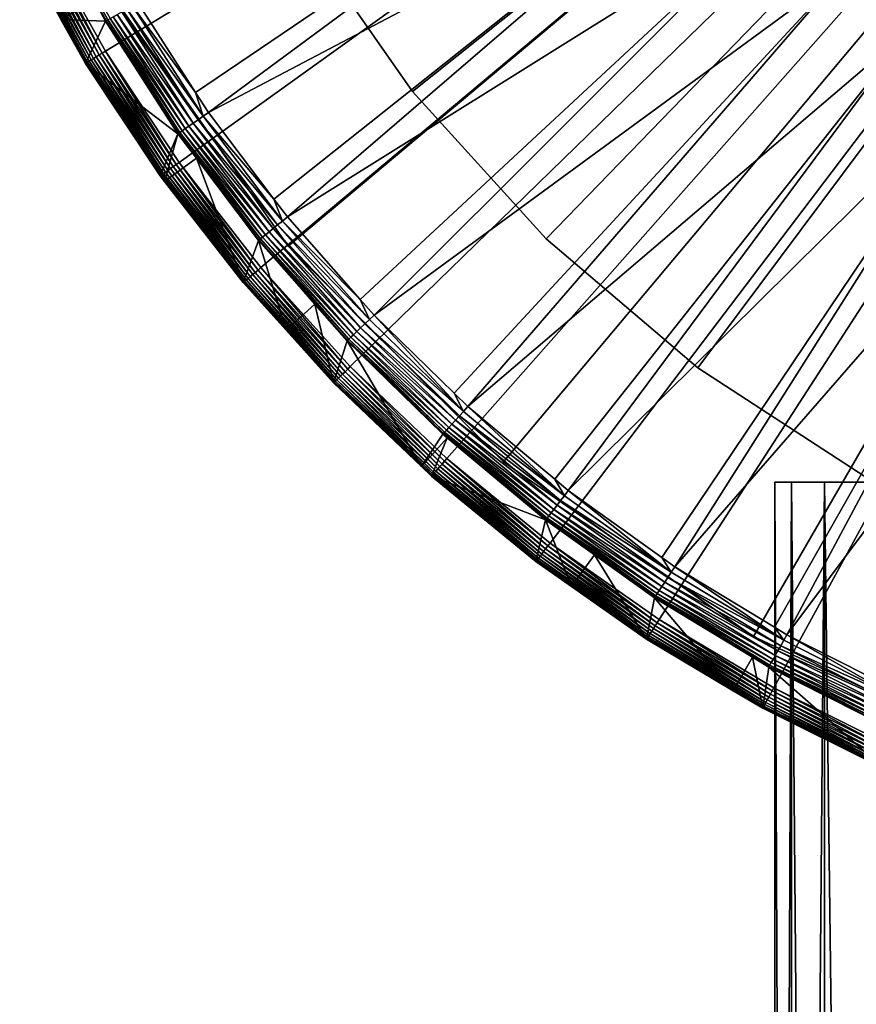
# Model space of a CAD drawing. Extents: x -23 to 80, y -68 to 88.
# Drawn here: x -21 to -10, y -24 to -12 of the extents above; entities that cross this region are included whole.
import ezdxf

# ---------------------------------------------------------------- set-up
doc = ezdxf.new("R2010")
doc.units = 0
for name, color, linetype in [('L2', 7, 'CONTINUOUS'), ('L3', 7, 'CONTINUOUS'), ('L6', 7, 'CONTINUOUS'), ('L9', 7, 'CONTINUOUS')]:
    doc.layers.add(name, color=color, linetype=linetype)

msp = doc.modelspace()

# ---------------------------------------------------------------- linework, layer by layer
at = {"layer": 'L2', "color": 7}
for points in [[(-20.42423, -10.45519, -242), (-19.5858, -11.95226, -242), (0, 0, -242)], [(0, 0, -242), (-19.5858, -11.95226, -242), (-18.63784, -13.38249, -242)], [(0, 0, -242), (-18.63784, -13.38249, -242), (-17.58565, -14.73788, -242)], [(-17.58565, -14.73788, -242), (-16.43512, -16.01084, -242), (0, 0, -242)], [(0, 0, -242), (-16.43512, -16.01084, -242), (-15.19267, -17.19427, -242)], [(0, 0, -242), (-15.19267, -17.19427, -242), (-13.86526, -18.28154, -242)], [(-13.86526, -18.28154, -242), (-12.46031, -19.26657, -242), (0, 0, -242)], [(0, 0, -242), (-12.46031, -19.26657, -242), (-10.98567, -20.14386, -242)], [(0, 0, -242), (-10.98567, -20.14386, -242), (-9.4496, -20.9085, -242)], [(-9.207261, -11.64689, -271.7795), (-10.07181, -10.9079, -271.7795), (-4.604138, -5.824085, -271.9449)], [(-18.42701, -12.48167, -271.504), (-19.17163, -11.32341, -271.504), (-12.29228, -8.326081, -271.7795)], [(-18.26035, -12.7409, -271.504), (-18.42701, -12.48167, -271.504), (-12.29228, -8.326081, -271.7795)], [(-11.61885, -9.242614, -271.7795), (-18.26035, -12.7409, -271.504), (-12.29228, -8.326081, -271.7795)], [(-17.41787, -13.85593, -271.504), (-18.26035, -12.7409, -271.504), (-11.61885, -9.242614, -271.7795)], [(-17.24447, -14.08542, -271.504), (-17.41787, -13.85593, -271.504), (-11.61885, -9.242614, -271.7795)], [(-10.87725, -10.10491, -271.7795), (-17.24447, -14.08542, -271.504), (-11.61885, -9.242614, -271.7795)], [(-19.55647, -11.5507, -271.1772), (-20.39398, -10.04842, -271.0965), (-20.37402, -10.03859, -271.1772)], [(-19.57562, -11.56202, -271.0965), (-19.72857, -11.29692, -271.0132), (-20.39398, -10.04842, -271.0965)], [(-19.57562, -11.56202, -271.0965), (-20.39398, -10.04842, -271.0965), (-19.55647, -11.5507, -271.1772)], [(-19.55647, -11.5507, -271.1772), (-20.37402, -10.03859, -271.1772), (-19.52599, -11.5327, -271.2531)], [(-16.30649, -15.14895, -271.504), (-17.24447, -14.08542, -271.504), (-10.87725, -10.10491, -271.7795)], [(-16.12982, -15.34926, -271.504), (-16.30649, -15.14895, -271.504), (-10.87725, -10.10491, -271.7795)], [(-10.07181, -10.9079, -271.7795), (-16.12982, -15.34926, -271.504), (-10.87725, -10.10491, -271.7795)], [(-19.70325, -12.02393, -242.0334), (-20.50764, -10.49789, -242.015), (-20.54671, -10.51789, -242.0334)], [(-19.66578, -12.00107, -242.015), (-20.46646, -10.47681, -242.0038), (-20.50764, -10.49789, -242.015)], [(-19.66578, -12.00107, -242.015), (-20.50764, -10.49789, -242.015), (-19.70325, -12.02393, -242.0334)], [(-19.6263, -11.97698, -242.0038), (-20.42423, -10.45519, -242), (-20.46646, -10.47681, -242.0038)], [(-19.6263, -11.97698, -242.0038), (-20.46646, -10.47681, -242.0038), (-19.66578, -12.00107, -242.015)], [(-19.5858, -11.95226, -242), (-20.42423, -10.45519, -242), (-19.6263, -11.97698, -242.0038)], [(-19.83933, -12.10698, -242.2577), (-20.67933, -10.58578, -242.2113), (-20.68861, -10.59053, -242.2577)], [(-19.83933, -12.10698, -242.2577), (-20.68861, -10.59053, -242.2577), (-20.15854, -11.54303, -242.3052)], [(-19.83043, -12.10155, -242.2113), (-20.66363, -10.57774, -242.1671), (-20.67933, -10.58578, -242.2113)], [(-19.83043, -12.10155, -242.2113), (-20.67933, -10.58578, -242.2113), (-19.83933, -12.10698, -242.2577)], [(-19.81537, -12.09236, -242.1671), (-20.6419, -10.56662, -242.1262), (-20.66363, -10.57774, -242.1671)], [(-19.81537, -12.09236, -242.1671), (-20.66363, -10.57774, -242.1671), (-19.83043, -12.10155, -242.2113)], [(-19.79454, -12.07964, -242.1262), (-20.6147, -10.55269, -242.0897), (-20.6419, -10.56662, -242.1262)], [(-19.79454, -12.07964, -242.1262), (-20.6419, -10.56662, -242.1262), (-19.81537, -12.09236, -242.1671)], [(-19.76845, -12.06372, -242.0897), (-20.5827, -10.53631, -242.0585), (-20.6147, -10.55269, -242.0897)], [(-19.76845, -12.06372, -242.0897), (-20.6147, -10.55269, -242.0897), (-19.79454, -12.07964, -242.1262)], [(-19.73776, -12.045, -242.0585), (-20.54671, -10.51789, -242.0334), (-20.5827, -10.53631, -242.0585)], [(-19.73776, -12.045, -242.0585), (-20.5827, -10.53631, -242.0585), (-19.76845, -12.06372, -242.0897)], [(-19.70325, -12.02393, -242.0334), (-20.54671, -10.51789, -242.0334), (-19.73776, -12.045, -242.0585)], [(-15.09937, -16.35314, -271.504), (-16.12982, -15.34926, -271.504), (-10.07181, -10.9079, -271.7795)], [(-14.92278, -16.52518, -271.504), (-15.09937, -16.35314, -271.504), (-10.07181, -10.9079, -271.7795)], [(-9.207261, -11.64689, -271.7795), (-14.92278, -16.52518, -271.504), (-10.07181, -10.9079, -271.7795)], [(-19.58291, -11.56632, -271.0132), (-20.15854, -11.54303, -242.3052), (-19.72857, -11.29692, -271.0132)], [(-19.58291, -11.56632, -271.0132), (-19.72857, -11.29692, -271.0132), (-19.57562, -11.56202, -271.0965)], [(-18.32845, -12.78842, -271.4933), (-19.31208, -11.40636, -271.4688), (-19.24313, -11.36563, -271.4933)], [(-18.42701, -12.48167, -271.504), (-19.24313, -11.36563, -271.4933), (-19.17163, -11.32341, -271.504)], [(-18.32845, -12.78842, -271.4933), (-19.24313, -11.36563, -271.4933), (-18.42701, -12.48167, -271.504)], [(-18.55885, -12.94918, -271.322), (-19.52599, -11.5327, -271.2531), (-19.48503, -11.50851, -271.322)], [(-18.51096, -12.91577, -271.382), (-19.48503, -11.50851, -271.322), (-19.43475, -11.47882, -271.382)], [(-18.55885, -12.94918, -271.322), (-19.48503, -11.50851, -271.322), (-18.51096, -12.91577, -271.382)], [(-18.45554, -12.87709, -271.4314), (-19.43475, -11.47882, -271.382), (-19.37656, -11.44444, -271.4314)], [(-18.51096, -12.91577, -271.382), (-19.43475, -11.47882, -271.382), (-18.45554, -12.87709, -271.4314)], [(-18.39412, -12.83424, -271.4688), (-19.37656, -11.44444, -271.4314), (-19.31208, -11.40636, -271.4688)], [(-18.45554, -12.87709, -271.4314), (-19.37656, -11.44444, -271.4314), (-18.39412, -12.83424, -271.4688)], [(-18.39412, -12.83424, -271.4688), (-19.31208, -11.40636, -271.4688), (-18.32845, -12.78842, -271.4933)], [(-19.58291, -11.56632, -271.0132), (-19.84184, -12.10851, -242.3052), (-20.15854, -11.54303, -242.3052)], [(-20.15854, -11.54303, -242.3052), (-19.84184, -12.10851, -242.3052), (-19.83933, -12.10698, -242.2577)], [(-18.65208, -13.01423, -271.0132), (-19.84184, -12.10851, -242.3052), (-19.58291, -11.56632, -271.0132)], [(-18.64514, -13.00938, -271.0965), (-19.58291, -11.56632, -271.0132), (-19.57562, -11.56202, -271.0965)], [(-18.65208, -13.01423, -271.0132), (-19.58291, -11.56632, -271.0132), (-18.64514, -13.00938, -271.0965)], [(-18.62689, -12.99665, -271.1772), (-19.57562, -11.56202, -271.0965), (-19.55647, -11.5507, -271.1772)], [(-18.64514, -13.00938, -271.0965), (-19.57562, -11.56202, -271.0965), (-18.62689, -12.99665, -271.1772)], [(-18.59786, -12.9764, -271.2531), (-19.55647, -11.5507, -271.1772), (-19.52599, -11.5327, -271.2531)], [(-18.62689, -12.99665, -271.1772), (-19.55647, -11.5507, -271.1772), (-18.59786, -12.9764, -271.2531)], [(-18.59786, -12.9764, -271.2531), (-19.52599, -11.5327, -271.2531), (-18.55885, -12.94918, -271.322)], [(-13.8036, -17.46144, -271.504), (-14.92278, -16.52518, -271.504), (-9.207261, -11.64689, -271.7795)], [(-13.63027, -17.60644, -271.504), (-13.8036, -17.46144, -271.504), (-9.207261, -11.64689, -271.7795)], [(-8.288684, -12.31752, -271.7795), (-13.63027, -17.60644, -271.504), (-9.207261, -11.64689, -271.7795)], [(-18.78245, -13.48632, -242.0585), (-19.70325, -12.02393, -242.0334), (-19.73776, -12.045, -242.0585)], [(-18.74961, -13.46274, -242.0334), (-19.66578, -12.00107, -242.015), (-19.70325, -12.02393, -242.0334)], [(-18.74961, -13.46274, -242.0334), (-19.70325, -12.02393, -242.0334), (-18.78245, -13.48632, -242.0585)], [(-18.71395, -13.43714, -242.015), (-19.6263, -11.97698, -242.0038), (-19.66578, -12.00107, -242.015)], [(-18.71395, -13.43714, -242.015), (-19.66578, -12.00107, -242.015), (-18.74961, -13.46274, -242.0334)], [(-18.67638, -13.41016, -242.0038), (-19.5858, -11.95226, -242), (-19.6263, -11.97698, -242.0038)], [(-18.67638, -13.41016, -242.0038), (-19.6263, -11.97698, -242.0038), (-18.71395, -13.43714, -242.015)], [(-18.63784, -13.38249, -242), (-19.5858, -11.95226, -242), (-18.67638, -13.41016, -242.0038)], [(-18.88149, -13.55744, -242.3052), (-19.83933, -12.10698, -242.2577), (-19.84184, -12.10851, -242.3052)], [(-18.65208, -13.01423, -271.0132), (-18.88149, -13.55744, -242.3052), (-19.84184, -12.10851, -242.3052)], [(-18.8791, -13.55572, -242.2577), (-19.83043, -12.10155, -242.2113), (-19.83933, -12.10698, -242.2577)], [(-18.8791, -13.55572, -242.2577), (-19.83933, -12.10698, -242.2577), (-18.88149, -13.55744, -242.3052)], [(-18.87063, -13.54964, -242.2113), (-19.81537, -12.09236, -242.1671), (-19.83043, -12.10155, -242.2113)], [(-18.87063, -13.54964, -242.2113), (-19.83043, -12.10155, -242.2113), (-18.8791, -13.55572, -242.2577)], [(-18.8563, -13.53935, -242.1671), (-19.79454, -12.07964, -242.1262), (-19.81537, -12.09236, -242.1671)], [(-18.8563, -13.53935, -242.1671), (-19.81537, -12.09236, -242.1671), (-18.87063, -13.54964, -242.2113)], [(-18.83648, -13.52511, -242.1262), (-19.76845, -12.06372, -242.0897), (-19.79454, -12.07964, -242.1262)], [(-18.83648, -13.52511, -242.1262), (-19.79454, -12.07964, -242.1262), (-18.8563, -13.53935, -242.1671)], [(-18.81165, -13.50729, -242.0897), (-19.73776, -12.045, -242.0585), (-19.76845, -12.06372, -242.0897)], [(-18.81165, -13.50729, -242.0897), (-19.76845, -12.06372, -242.0897), (-18.83648, -13.52511, -242.1262)], [(-18.78245, -13.48632, -242.0585), (-19.73776, -12.045, -242.0585), (-18.81165, -13.50729, -242.0897)], [(-12.42677, -18.46733, -271.504), (-13.63027, -17.60644, -271.504), (-8.288684, -12.31752, -271.7795)], [(-12.25968, -18.58686, -271.504), (-12.42677, -18.46733, -271.504), (-8.288684, -12.31752, -271.7795)], [(-7.321468, -12.91587, -271.7795), (-12.25968, -18.58686, -271.504), (-8.288684, -12.31752, -271.7795)], [(-18.42701, -12.48167, -271.504), (-18.26035, -12.7409, -271.504), (-18.32845, -12.78842, -271.4933)], [(-17.30878, -14.13795, -271.4933), (-18.39412, -12.83424, -271.4688), (-18.32845, -12.78842, -271.4933)], [(-17.41787, -13.85593, -271.504), (-18.32845, -12.78842, -271.4933), (-18.26035, -12.7409, -271.504)], [(-17.30878, -14.13795, -271.4933), (-18.32845, -12.78842, -271.4933), (-17.41787, -13.85593, -271.504)], [(-17.48115, -14.27874, -271.382), (-18.55885, -12.94918, -271.322), (-18.51096, -12.91577, -271.382)], [(-17.4288, -14.23598, -271.4314), (-18.51096, -12.91577, -271.382), (-18.45554, -12.87709, -271.4314)], [(-17.48115, -14.27874, -271.382), (-18.51096, -12.91577, -271.382), (-17.4288, -14.23598, -271.4314)], [(-17.3708, -14.18861, -271.4688), (-18.45554, -12.87709, -271.4314), (-18.39412, -12.83424, -271.4688)], [(-17.4288, -14.23598, -271.4314), (-18.45554, -12.87709, -271.4314), (-17.3708, -14.18861, -271.4688)], [(-17.3708, -14.18861, -271.4688), (-18.39412, -12.83424, -271.4688), (-17.30878, -14.13795, -271.4933)], [(-10.97695, -19.36492, -271.504), (-12.25968, -18.58686, -271.504), (-7.321468, -12.91587, -271.7795)], [(-10.81887, -19.46081, -271.504), (-10.97695, -19.36492, -271.504), (-7.321468, -12.91587, -271.7795)], [(-6.311284, -13.43843, -271.7795), (-10.81887, -19.46081, -271.504), (-7.321468, -12.91587, -271.7795)], [(-18.65208, -13.01423, -271.0132), (-18.82731, -13.62723, -242.3052), (-18.88149, -13.55744, -242.3052)], [(-18.41469, -13.32841, -271.0132), (-18.82731, -13.62723, -242.3052), (-18.65208, -13.01423, -271.0132)], [(-18.41469, -13.32841, -271.0132), (-18.65208, -13.01423, -271.0132), (-18.64514, -13.00938, -271.0965)], [(-17.59063, -14.36816, -271.1772), (-18.64514, -13.00938, -271.0965), (-18.62689, -12.99665, -271.1772)], [(-17.60785, -14.38223, -271.0965), (-18.41469, -13.32841, -271.0132), (-18.64514, -13.00938, -271.0965)], [(-17.60785, -14.38223, -271.0965), (-18.64514, -13.00938, -271.0965), (-17.59063, -14.36816, -271.1772)], [(-17.56321, -14.34577, -271.2531), (-18.62689, -12.99665, -271.1772), (-18.59786, -12.9764, -271.2531)], [(-17.59063, -14.36816, -271.1772), (-18.62689, -12.99665, -271.1772), (-17.56321, -14.34577, -271.2531)], [(-17.52637, -14.31568, -271.322), (-18.59786, -12.9764, -271.2531), (-18.55885, -12.94918, -271.322)], [(-17.56321, -14.34577, -271.2531), (-18.59786, -12.9764, -271.2531), (-17.52637, -14.31568, -271.322)], [(-17.52637, -14.31568, -271.322), (-18.55885, -12.94918, -271.322), (-17.48115, -14.27874, -271.382)], [(-18.41469, -13.32841, -271.0132), (-17.81555, -14.93054, -242.3052), (-18.82731, -13.62723, -242.3052)], [(-18.71395, -13.43714, -242.015), (-17.65747, -14.79806, -242.015), (-18.67638, -13.41016, -242.0038)], [(-18.67638, -13.41016, -242.0038), (-17.62202, -14.76835, -242.0038), (-18.63784, -13.38249, -242)], [(-18.67638, -13.41016, -242.0038), (-17.65747, -14.79806, -242.015), (-17.62202, -14.76835, -242.0038)], [(-18.63784, -13.38249, -242), (-17.62202, -14.76835, -242.0038), (-17.58565, -14.73788, -242)], [(-17.61441, -14.38759, -271.0132), (-17.81555, -14.93054, -242.3052), (-18.41469, -13.32841, -271.0132)], [(-17.61441, -14.38759, -271.0132), (-18.41469, -13.32841, -271.0132), (-17.60785, -14.38223, -271.0965)], [(-18.88149, -13.55744, -242.3052), (-18.82731, -13.62723, -242.3052), (-18.8791, -13.55572, -242.2577)], [(-18.8791, -13.55572, -242.2577), (-17.81329, -14.92865, -242.2577), (-18.87063, -13.54964, -242.2113)], [(-18.8791, -13.55572, -242.2577), (-18.82731, -13.62723, -242.3052), (-17.81329, -14.92865, -242.2577)], [(-18.87063, -13.54964, -242.2113), (-17.8053, -14.92195, -242.2113), (-18.8563, -13.53935, -242.1671)], [(-18.87063, -13.54964, -242.2113), (-17.81329, -14.92865, -242.2577), (-17.8053, -14.92195, -242.2113)], [(-18.8563, -13.53935, -242.1671), (-17.79178, -14.91062, -242.1671), (-18.83648, -13.52511, -242.1262)], [(-18.8563, -13.53935, -242.1671), (-17.8053, -14.92195, -242.2113), (-17.79178, -14.91062, -242.1671)], [(-18.83648, -13.52511, -242.1262), (-17.77307, -14.89495, -242.1262), (-18.81165, -13.50729, -242.0897)], [(-18.83648, -13.52511, -242.1262), (-17.79178, -14.91062, -242.1671), (-17.77307, -14.89495, -242.1262)], [(-18.81165, -13.50729, -242.0897), (-17.74965, -14.87532, -242.0897), (-18.78245, -13.48632, -242.0585)], [(-18.81165, -13.50729, -242.0897), (-17.77307, -14.89495, -242.1262), (-17.74965, -14.87532, -242.0897)], [(-18.78245, -13.48632, -242.0585), (-17.7221, -14.85222, -242.0585), (-18.74961, -13.46274, -242.0334)], [(-18.78245, -13.48632, -242.0585), (-17.74965, -14.87532, -242.0897), (-17.7221, -14.85222, -242.0585)], [(-18.74961, -13.46274, -242.0334), (-17.69111, -14.82625, -242.0334), (-18.71395, -13.43714, -242.015)], [(-18.74961, -13.46274, -242.0334), (-17.7221, -14.85222, -242.0585), (-17.69111, -14.82625, -242.0334)], [(-18.71395, -13.43714, -242.015), (-17.69111, -14.82625, -242.0334), (-17.65747, -14.79806, -242.015)], [(-9.462645, -20.14893, -271.504), (-10.81887, -19.46081, -271.504), (-6.311284, -13.43843, -271.7795)], [(-18.82731, -13.62723, -242.3052), (-17.81555, -14.93054, -242.3052), (-17.81329, -14.92865, -242.2577)], [(-17.41787, -13.85593, -271.504), (-17.24447, -14.08542, -271.504), (-17.30878, -14.13795, -271.4933)], [(-16.24799, -15.46171, -271.4688), (-17.4288, -14.23598, -271.4314), (-17.3708, -14.18861, -271.4688)], [(-16.18998, -15.4065, -271.4933), (-17.3708, -14.18861, -271.4688), (-17.30878, -14.13795, -271.4933)], [(-16.24799, -15.46171, -271.4688), (-17.3708, -14.18861, -271.4688), (-16.18998, -15.4065, -271.4933)], [(-16.30649, -15.14895, -271.504), (-17.30878, -14.13795, -271.4933), (-17.24447, -14.08542, -271.504)], [(-16.18998, -15.4065, -271.4933), (-17.30878, -14.13795, -271.4933), (-16.30649, -15.14895, -271.504)], [(-16.3935, -15.60018, -271.322), (-17.56321, -14.34577, -271.2531), (-17.52637, -14.31568, -271.322)], [(-16.3512, -15.55992, -271.382), (-17.52637, -14.31568, -271.322), (-17.48115, -14.27874, -271.382)], [(-16.3935, -15.60018, -271.322), (-17.52637, -14.31568, -271.322), (-16.3512, -15.55992, -271.382)], [(-16.30224, -15.51333, -271.4314), (-17.48115, -14.27874, -271.382), (-17.4288, -14.23598, -271.4314)], [(-16.3512, -15.55992, -271.382), (-17.48115, -14.27874, -271.382), (-16.30224, -15.51333, -271.4314)], [(-16.30224, -15.51333, -271.4314), (-17.4288, -14.23598, -271.4314), (-16.24799, -15.46171, -271.4688)], [(-17.61441, -14.38759, -271.0132), (-17.2624, -15.54255, -242.3052), (-17.81555, -14.93054, -242.3052)], [(-16.89071, -15.20815, -271.0132), (-17.61441, -14.38759, -271.0132), (-17.60785, -14.38223, -271.0965)], [(-16.89071, -15.20815, -271.0132), (-17.2624, -15.54255, -242.3052), (-17.61441, -14.38759, -271.0132)], [(-16.4536, -15.65737, -271.1772), (-17.60785, -14.38223, -271.0965), (-17.59063, -14.36816, -271.1772)], [(-16.46972, -15.6727, -271.0965), (-16.89071, -15.20815, -271.0132), (-17.60785, -14.38223, -271.0965)], [(-16.46972, -15.6727, -271.0965), (-17.60785, -14.38223, -271.0965), (-16.4536, -15.65737, -271.1772)], [(-16.42795, -15.63296, -271.2531), (-17.59063, -14.36816, -271.1772), (-17.56321, -14.34577, -271.2531)], [(-16.4536, -15.65737, -271.1772), (-17.59063, -14.36816, -271.1772), (-16.42795, -15.63296, -271.2531)], [(-16.42795, -15.63296, -271.2531), (-17.56321, -14.34577, -271.2531), (-16.3935, -15.60018, -271.322)], [(-17.69111, -14.82625, -242.0334), (-16.53367, -16.10686, -242.0334), (-17.65747, -14.79806, -242.015)], [(-17.65747, -14.79806, -242.015), (-16.50223, -16.07623, -242.015), (-17.62202, -14.76835, -242.0038)], [(-17.65747, -14.79806, -242.015), (-16.53367, -16.10686, -242.0334), (-16.50223, -16.07623, -242.015)], [(-17.62202, -14.76835, -242.0038), (-16.4691, -16.04395, -242.0038), (-17.58565, -14.73788, -242)], [(-17.62202, -14.76835, -242.0038), (-16.50223, -16.07623, -242.015), (-16.4691, -16.04395, -242.0038)], [(-17.58565, -14.73788, -242), (-16.4691, -16.04395, -242.0038), (-16.43512, -16.01084, -242)], [(-17.81555, -14.93054, -242.3052), (-17.2624, -15.54255, -242.3052), (-17.81329, -14.92865, -242.2577)], [(-17.81329, -14.92865, -242.2577), (-16.64786, -16.21809, -242.2577), (-17.8053, -14.92195, -242.2113)], [(-17.81329, -14.92865, -242.2577), (-17.2624, -15.54255, -242.3052), (-16.64786, -16.21809, -242.2577)], [(-17.8053, -14.92195, -242.2113), (-16.64039, -16.21082, -242.2113), (-17.79178, -14.91062, -242.1671)], [(-17.8053, -14.92195, -242.2113), (-16.64786, -16.21809, -242.2577), (-16.64039, -16.21082, -242.2113)], [(-17.79178, -14.91062, -242.1671), (-16.62776, -16.19851, -242.1671), (-17.77307, -14.89495, -242.1262)], [(-17.79178, -14.91062, -242.1671), (-16.64039, -16.21082, -242.2113), (-16.62776, -16.19851, -242.1671)], [(-17.77307, -14.89495, -242.1262), (-16.61028, -16.18148, -242.1262), (-17.74965, -14.87532, -242.0897)], [(-17.77307, -14.89495, -242.1262), (-16.62776, -16.19851, -242.1671), (-16.61028, -16.18148, -242.1262)], [(-17.74965, -14.87532, -242.0897), (-16.58838, -16.16015, -242.0897), (-17.7221, -14.85222, -242.0585)], [(-17.74965, -14.87532, -242.0897), (-16.61028, -16.18148, -242.1262), (-16.58838, -16.16015, -242.0897)], [(-17.7221, -14.85222, -242.0585), (-16.56263, -16.13507, -242.0585), (-17.69111, -14.82625, -242.0334)], [(-17.7221, -14.85222, -242.0585), (-16.58838, -16.16015, -242.0897), (-16.56263, -16.13507, -242.0585)], [(-17.69111, -14.82625, -242.0334), (-16.56263, -16.13507, -242.0585), (-16.53367, -16.10686, -242.0334)], [(-16.30649, -15.14895, -271.504), (-16.12982, -15.34926, -271.504), (-16.18998, -15.4065, -271.4933)], [(-16.89071, -15.20815, -271.0132), (-16.64997, -16.22015, -242.3052), (-17.2624, -15.54255, -242.3052)], [(-16.47585, -15.67854, -271.0132), (-16.64997, -16.22015, -242.3052), (-16.89071, -15.20815, -271.0132)], [(-16.47585, -15.67854, -271.0132), (-16.89071, -15.20815, -271.0132), (-16.46972, -15.6727, -271.0965)], [(-16.18998, -15.4065, -271.4933), (-14.97843, -16.5868, -271.4933), (-16.24799, -15.46171, -271.4688)], [(-16.18998, -15.4065, -271.4933), (-16.12982, -15.34926, -271.504), (-14.97843, -16.5868, -271.4933)], [(-16.12982, -15.34926, -271.504), (-15.09937, -16.35314, -271.504), (-14.97843, -16.5868, -271.4933)], [(-17.2624, -15.54255, -242.3052), (-16.64997, -16.22015, -242.3052), (-16.64786, -16.21809, -242.2577)], [(-16.3512, -15.55992, -271.382), (-15.12759, -16.75198, -271.382), (-16.3935, -15.60018, -271.322)], [(-16.30224, -15.51333, -271.4314), (-15.08229, -16.70182, -271.4314), (-16.3512, -15.55992, -271.382)], [(-16.3512, -15.55992, -271.382), (-15.08229, -16.70182, -271.4314), (-15.12759, -16.75198, -271.382)], [(-16.24799, -15.46171, -271.4688), (-15.03211, -16.64624, -271.4688), (-16.30224, -15.51333, -271.4314)], [(-16.30224, -15.51333, -271.4314), (-15.03211, -16.64624, -271.4688), (-15.08229, -16.70182, -271.4314)], [(-16.24799, -15.46171, -271.4688), (-14.97843, -16.5868, -271.4933), (-15.03211, -16.64624, -271.4688)], [(-16.47585, -15.67854, -271.0132), (-15.51924, -17.29717, -242.3052), (-16.64997, -16.22015, -242.3052)], [(-16.46972, -15.6727, -271.0965), (-15.23724, -16.8734, -271.0965), (-16.47585, -15.67854, -271.0132)], [(-15.24291, -16.87968, -271.0132), (-15.51924, -17.29717, -242.3052), (-16.47585, -15.67854, -271.0132)], [(-16.47585, -15.67854, -271.0132), (-15.23724, -16.8734, -271.0965), (-15.24291, -16.87968, -271.0132)], [(-16.4536, -15.65737, -271.1772), (-15.22233, -16.85689, -271.1772), (-16.46972, -15.6727, -271.0965)], [(-16.46972, -15.6727, -271.0965), (-15.22233, -16.85689, -271.1772), (-15.23724, -16.8734, -271.0965)], [(-16.42795, -15.63296, -271.2531), (-15.19861, -16.83062, -271.2531), (-16.4536, -15.65737, -271.1772)], [(-16.4536, -15.65737, -271.1772), (-15.19861, -16.83062, -271.2531), (-15.22233, -16.85689, -271.1772)], [(-16.3935, -15.60018, -271.322), (-15.16673, -16.79532, -271.322), (-16.42795, -15.63296, -271.2531)], [(-16.42795, -15.63296, -271.2531), (-15.16673, -16.79532, -271.322), (-15.19861, -16.83062, -271.2531)], [(-16.3935, -15.60018, -271.322), (-15.12759, -16.75198, -271.382), (-15.16673, -16.79532, -271.322)], [(-15.28377, -17.29738, -242.0334), (-16.50223, -16.07623, -242.015), (-16.53367, -16.10686, -242.0334)], [(-15.25471, -17.26449, -242.015), (-16.4691, -16.04395, -242.0038), (-16.50223, -16.07623, -242.015)], [(-15.25471, -17.26449, -242.015), (-16.50223, -16.07623, -242.015), (-15.28377, -17.29738, -242.0334)], [(-15.22409, -17.22983, -242.0038), (-16.43512, -16.01084, -242), (-16.4691, -16.04395, -242.0038)], [(-15.22409, -17.22983, -242.0038), (-16.4691, -16.04395, -242.0038), (-15.25471, -17.26449, -242.015)], [(-15.19267, -17.19427, -242), (-16.43512, -16.01084, -242), (-15.22409, -17.22983, -242.0038)], [(-15.51924, -17.29717, -242.3052), (-16.64786, -16.21809, -242.2577), (-16.64997, -16.22015, -242.3052)], [(-15.38933, -17.41684, -242.2577), (-16.64039, -16.21082, -242.2113), (-16.64786, -16.21809, -242.2577)], [(-15.38933, -17.41684, -242.2577), (-16.64786, -16.21809, -242.2577), (-15.51924, -17.29717, -242.3052)], [(-15.38243, -17.40903, -242.2113), (-16.62776, -16.19851, -242.1671), (-16.64039, -16.21082, -242.2113)], [(-15.38243, -17.40903, -242.2113), (-16.64039, -16.21082, -242.2113), (-15.38933, -17.41684, -242.2577)], [(-15.37075, -17.39581, -242.1671), (-16.61028, -16.18148, -242.1262), (-16.62776, -16.19851, -242.1671)], [(-15.37075, -17.39581, -242.1671), (-16.62776, -16.19851, -242.1671), (-15.38243, -17.40903, -242.2113)], [(-15.35459, -17.37752, -242.1262), (-16.58838, -16.16015, -242.0897), (-16.61028, -16.18148, -242.1262)], [(-15.35459, -17.37752, -242.1262), (-16.61028, -16.18148, -242.1262), (-15.37075, -17.39581, -242.1671)], [(-15.33435, -17.35462, -242.0897), (-16.56263, -16.13507, -242.0585), (-16.58838, -16.16015, -242.0897)], [(-15.33435, -17.35462, -242.0897), (-16.58838, -16.16015, -242.0897), (-15.35459, -17.37752, -242.1262)], [(-15.31055, -17.32768, -242.0585), (-16.53367, -16.10686, -242.0334), (-16.56263, -16.13507, -242.0585)], [(-15.31055, -17.32768, -242.0585), (-16.56263, -16.13507, -242.0585), (-15.33435, -17.35462, -242.0897)], [(-15.28377, -17.29738, -242.0334), (-16.53367, -16.10686, -242.0334), (-15.31055, -17.32768, -242.0585)], [(-14.97843, -16.5868, -271.4933), (-15.09937, -16.35314, -271.504), (-14.92278, -16.52518, -271.504)], [(-15.03211, -16.64624, -271.4688), (-14.97843, -16.5868, -271.4933), (-13.6811, -17.6721, -271.4933)], [(-14.97843, -16.5868, -271.4933), (-14.92278, -16.52518, -271.504), (-13.6811, -17.6721, -271.4933)], [(-13.6811, -17.6721, -271.4933), (-14.92278, -16.52518, -271.504), (-13.8036, -17.46144, -271.504)], [(-15.12759, -16.75198, -271.382), (-15.08229, -16.70182, -271.4314), (-13.77596, -17.79464, -271.4314)], [(-15.08229, -16.70182, -271.4314), (-15.03211, -16.64624, -271.4688), (-13.73012, -17.73543, -271.4688)], [(-13.77596, -17.79464, -271.4314), (-15.08229, -16.70182, -271.4314), (-13.73012, -17.73543, -271.4688)], [(-13.73012, -17.73543, -271.4688), (-15.03211, -16.64624, -271.4688), (-13.6811, -17.6721, -271.4933)], [(-15.22233, -16.85689, -271.1772), (-15.19861, -16.83062, -271.2531), (-13.8822, -17.93187, -271.2531)], [(-15.19861, -16.83062, -271.2531), (-15.16673, -16.79532, -271.322), (-13.85308, -17.89426, -271.322)], [(-13.8822, -17.93187, -271.2531), (-15.19861, -16.83062, -271.2531), (-13.85308, -17.89426, -271.322)], [(-15.16673, -16.79532, -271.322), (-15.12759, -16.75198, -271.382), (-13.81734, -17.84808, -271.382)], [(-13.85308, -17.89426, -271.322), (-15.16673, -16.79532, -271.322), (-13.81734, -17.84808, -271.382)], [(-13.81734, -17.84808, -271.382), (-15.12759, -16.75198, -271.382), (-13.77596, -17.79464, -271.4314)], [(-15.18699, -16.92646, -271.0132), (-15.51924, -17.29717, -242.3052), (-15.24291, -16.87968, -271.0132)], [(-15.18699, -16.92646, -271.0132), (-15.39128, -17.41905, -242.3052), (-15.51924, -17.29717, -242.3052)], [(-13.92267, -17.98414, -271.0132), (-15.39128, -17.41905, -242.3052), (-15.18699, -16.92646, -271.0132)], [(-15.18699, -16.92646, -271.0132), (-15.24291, -16.87968, -271.0132), (-15.23724, -16.8734, -271.0965)], [(-15.23724, -16.8734, -271.0965), (-15.22233, -16.85689, -271.1772), (-13.90387, -17.95986, -271.1772)], [(-15.18699, -16.92646, -271.0132), (-15.23724, -16.8734, -271.0965), (-13.92267, -17.98414, -271.0132)], [(-13.92267, -17.98414, -271.0132), (-15.23724, -16.8734, -271.0965), (-13.91749, -17.97745, -271.0965)], [(-13.91749, -17.97745, -271.0965), (-15.23724, -16.8734, -271.0965), (-13.90387, -17.95986, -271.1772)], [(-13.90387, -17.95986, -271.1772), (-15.22233, -16.85689, -271.1772), (-13.8822, -17.93187, -271.2531)], [(-13.92188, -18.3562, -242.015), (-15.22409, -17.22983, -242.0038), (-15.25471, -17.26449, -242.015)], [(-13.89393, -18.31935, -242.0038), (-15.19267, -17.19427, -242), (-15.22409, -17.22983, -242.0038)], [(-13.89393, -18.31935, -242.0038), (-15.22409, -17.22983, -242.0038), (-13.92188, -18.3562, -242.015)], [(-13.86526, -18.28154, -242), (-15.19267, -17.19427, -242), (-13.89393, -18.31935, -242.0038)], [(-15.51924, -17.29717, -242.3052), (-15.39128, -17.41905, -242.3052), (-15.38933, -17.41684, -242.2577)], [(-14.01303, -18.47638, -242.1262), (-15.33435, -17.35462, -242.0897), (-15.35459, -17.37752, -242.1262)], [(-13.99456, -18.45203, -242.0897), (-15.31055, -17.32768, -242.0585), (-15.33435, -17.35462, -242.0897)], [(-13.99456, -18.45203, -242.0897), (-15.33435, -17.35462, -242.0897), (-14.01303, -18.47638, -242.1262)], [(-13.97283, -18.42339, -242.0585), (-15.28377, -17.29738, -242.0334), (-15.31055, -17.32768, -242.0585)], [(-13.97283, -18.42339, -242.0585), (-15.31055, -17.32768, -242.0585), (-13.99456, -18.45203, -242.0897)], [(-13.9484, -18.39117, -242.0334), (-15.25471, -17.26449, -242.015), (-15.28377, -17.29738, -242.0334)], [(-13.9484, -18.39117, -242.0334), (-15.28377, -17.29738, -242.0334), (-13.97283, -18.42339, -242.0585)], [(-13.92188, -18.3562, -242.015), (-15.25471, -17.26449, -242.015), (-13.9484, -18.39117, -242.0334)], [(-14.04652, -18.52053, -242.3052), (-15.38933, -17.41684, -242.2577), (-15.39128, -17.41905, -242.3052)], [(-13.92267, -17.98414, -271.0132), (-14.04652, -18.52053, -242.3052), (-15.39128, -17.41905, -242.3052)], [(-14.04473, -18.51819, -242.2577), (-15.38243, -17.40903, -242.2113), (-15.38933, -17.41684, -242.2577)], [(-14.04473, -18.51819, -242.2577), (-15.38933, -17.41684, -242.2577), (-14.04652, -18.52053, -242.3052)], [(-14.03844, -18.50988, -242.2113), (-15.37075, -17.39581, -242.1671), (-15.38243, -17.40903, -242.2113)], [(-14.03844, -18.50988, -242.2113), (-15.38243, -17.40903, -242.2113), (-14.04473, -18.51819, -242.2577)], [(-14.02778, -18.49583, -242.1671), (-15.35459, -17.37752, -242.1262), (-15.37075, -17.39581, -242.1671)], [(-14.02778, -18.49583, -242.1671), (-15.37075, -17.39581, -242.1671), (-14.03844, -18.50988, -242.2113)], [(-14.01303, -18.47638, -242.1262), (-15.35459, -17.37752, -242.1262), (-14.02778, -18.49583, -242.1671)], [(-13.6811, -17.6721, -271.4933), (-13.8036, -17.46144, -271.504), (-13.63027, -17.60644, -271.504)], [(-12.3054, -18.65617, -271.4933), (-13.6811, -17.6721, -271.4933), (-13.63027, -17.60644, -271.504)], [(-12.3054, -18.65617, -271.4933), (-13.63027, -17.60644, -271.504), (-12.42677, -18.46733, -271.504)], [(-13.77596, -17.79464, -271.4314), (-13.73012, -17.73543, -271.4688), (-12.34949, -18.72302, -271.4688)], [(-13.73012, -17.73543, -271.4688), (-13.6811, -17.6721, -271.4933), (-12.3054, -18.65617, -271.4933)], [(-12.34949, -18.72302, -271.4688), (-13.73012, -17.73543, -271.4688), (-12.3054, -18.65617, -271.4933)], [(-13.85308, -17.89426, -271.322), (-13.81734, -17.84808, -271.382), (-12.42794, -18.84195, -271.382)], [(-13.81734, -17.84808, -271.382), (-13.77596, -17.79464, -271.4314), (-12.39072, -18.78553, -271.4314)], [(-12.42794, -18.84195, -271.382), (-13.81734, -17.84808, -271.382), (-12.39072, -18.78553, -271.4314)], [(-12.39072, -18.78553, -271.4314), (-13.77596, -17.79464, -271.4314), (-12.34949, -18.72302, -271.4688)], [(-13.92267, -17.98414, -271.0132), (-13.58821, -18.84186, -242.3052), (-14.04652, -18.52053, -242.3052)], [(-13.29388, -18.43393, -271.0132), (-13.92267, -17.98414, -271.0132), (-13.91749, -17.97745, -271.0965)], [(-13.29388, -18.43393, -271.0132), (-13.58821, -18.84186, -242.3052), (-13.92267, -17.98414, -271.0132)], [(-13.91749, -17.97745, -271.0965), (-13.90387, -17.95986, -271.1772), (-12.50577, -18.95996, -271.1772)], [(-13.29388, -18.43393, -271.0132), (-13.91749, -17.97745, -271.0965), (-12.51802, -18.97852, -271.0965)], [(-12.51802, -18.97852, -271.0965), (-13.91749, -17.97745, -271.0965), (-12.50577, -18.95996, -271.1772)], [(-13.90387, -17.95986, -271.1772), (-13.8822, -17.93187, -271.2531), (-12.48628, -18.9304, -271.2531)], [(-12.50577, -18.95996, -271.1772), (-13.90387, -17.95986, -271.1772), (-12.48628, -18.9304, -271.2531)], [(-13.8822, -17.93187, -271.2531), (-13.85308, -17.89426, -271.322), (-12.46009, -18.8907, -271.322)], [(-12.48628, -18.9304, -271.2531), (-13.8822, -17.93187, -271.2531), (-12.46009, -18.8907, -271.322)], [(-12.46009, -18.8907, -271.322), (-13.85308, -17.89426, -271.322), (-12.42794, -18.84195, -271.382)], [(-13.9484, -18.39117, -242.0334), (-12.53503, -19.38211, -242.0334), (-13.92188, -18.3562, -242.015)], [(-13.92188, -18.3562, -242.015), (-12.51119, -19.34525, -242.015), (-13.89393, -18.31935, -242.0038)], [(-13.92188, -18.3562, -242.015), (-12.53503, -19.38211, -242.0334), (-12.51119, -19.34525, -242.015)], [(-13.89393, -18.31935, -242.0038), (-12.48607, -19.30642, -242.0038), (-13.86526, -18.28154, -242)], [(-13.89393, -18.31935, -242.0038), (-12.51119, -19.34525, -242.015), (-12.48607, -19.30642, -242.0038)], [(-13.86526, -18.28154, -242), (-12.48607, -19.30642, -242.0038), (-12.46031, -19.26657, -242)], [(-14.03844, -18.50988, -242.2113), (-12.61594, -19.50722, -242.2113), (-14.02778, -18.49583, -242.1671)], [(-14.02778, -18.49583, -242.1671), (-12.60636, -19.49241, -242.1671), (-14.01303, -18.47638, -242.1262)], [(-14.02778, -18.49583, -242.1671), (-12.61594, -19.50722, -242.2113), (-12.60636, -19.49241, -242.1671)], [(-14.01303, -18.47638, -242.1262), (-12.5931, -19.47191, -242.1262), (-13.99456, -18.45203, -242.0897)], [(-14.01303, -18.47638, -242.1262), (-12.60636, -19.49241, -242.1671), (-12.5931, -19.47191, -242.1262)], [(-13.99456, -18.45203, -242.0897), (-12.57651, -19.44625, -242.0897), (-13.97283, -18.42339, -242.0585)], [(-13.99456, -18.45203, -242.0897), (-12.5931, -19.47191, -242.1262), (-12.57651, -19.44625, -242.0897)], [(-13.97283, -18.42339, -242.0585), (-12.55698, -19.41606, -242.0585), (-13.9484, -18.39117, -242.0334)], [(-13.97283, -18.42339, -242.0585), (-12.57651, -19.44625, -242.0897), (-12.55698, -19.41606, -242.0585)], [(-13.9484, -18.39117, -242.0334), (-12.55698, -19.41606, -242.0585), (-12.53503, -19.38211, -242.0334)], [(-13.29388, -18.43393, -271.0132), (-12.6232, -19.51844, -242.3052), (-13.58821, -18.84186, -242.3052)], [(-12.52268, -18.98559, -271.0132), (-12.6232, -19.51844, -242.3052), (-13.29388, -18.43393, -271.0132)], [(-12.51802, -18.97852, -271.0965), (-12.52268, -18.98559, -271.0132), (-13.29388, -18.43393, -271.0132)], [(-12.42677, -18.46733, -271.504), (-12.25968, -18.58686, -271.504), (-12.3054, -18.65617, -271.4933)], [(-14.04652, -18.52053, -242.3052), (-13.58821, -18.84186, -242.3052), (-14.04473, -18.51819, -242.2577)], [(-14.04473, -18.51819, -242.2577), (-12.6216, -19.51597, -242.2577), (-14.03844, -18.50988, -242.2113)], [(-14.04473, -18.51819, -242.2577), (-13.58821, -18.84186, -242.3052), (-12.6216, -19.51597, -242.2577)], [(-14.03844, -18.50988, -242.2113), (-12.6216, -19.51597, -242.2577), (-12.61594, -19.50722, -242.2113)], [(-10.85921, -19.53338, -271.4933), (-12.3054, -18.65617, -271.4933), (-12.25968, -18.58686, -271.504)], [(-10.85921, -19.53338, -271.4933), (-12.25968, -18.58686, -271.504), (-10.97695, -19.36492, -271.504)], [(-12.39072, -18.78553, -271.4314), (-12.34949, -18.72302, -271.4688), (-10.89812, -19.60338, -271.4688)], [(-12.34949, -18.72302, -271.4688), (-12.3054, -18.65617, -271.4933), (-10.85921, -19.53338, -271.4933)], [(-10.89812, -19.60338, -271.4688), (-12.34949, -18.72302, -271.4688), (-10.85921, -19.53338, -271.4933)], [(-13.58821, -18.84186, -242.3052), (-12.6232, -19.51844, -242.3052), (-12.6216, -19.51597, -242.2577)], [(-12.46009, -18.8907, -271.322), (-12.42794, -18.84195, -271.382), (-10.96735, -19.7279, -271.382)], [(-12.42794, -18.84195, -271.382), (-12.39072, -18.78553, -271.4314), (-10.93451, -19.66883, -271.4314)], [(-10.96735, -19.7279, -271.382), (-12.42794, -18.84195, -271.382), (-10.93451, -19.66883, -271.4314)], [(-10.93451, -19.66883, -271.4314), (-12.39072, -18.78553, -271.4314), (-10.89812, -19.60338, -271.4688)], [(-12.52268, -18.98559, -271.0132), (-11.50903, -20.18128, -242.3052), (-12.6232, -19.51844, -242.3052)], [(-12.51802, -18.97852, -271.0965), (-11.26292, -19.74972, -271.0132), (-12.52268, -18.98559, -271.0132)], [(-11.26292, -19.74972, -271.0132), (-11.50903, -20.18128, -242.3052), (-12.52268, -18.98559, -271.0132)], [(-12.51802, -18.97852, -271.0965), (-12.50577, -18.95996, -271.1772), (-11.03603, -19.85145, -271.1772)], [(-11.03603, -19.85145, -271.1772), (-11.04684, -19.87089, -271.0965), (-12.51802, -18.97852, -271.0965)], [(-11.04684, -19.87089, -271.0965), (-11.26292, -19.74972, -271.0132), (-12.51802, -18.97852, -271.0965)], [(-12.50577, -18.95996, -271.1772), (-12.48628, -18.9304, -271.2531), (-11.01883, -19.82051, -271.2531)], [(-11.03603, -19.85145, -271.1772), (-12.50577, -18.95996, -271.1772), (-11.01883, -19.82051, -271.2531)], [(-12.48628, -18.9304, -271.2531), (-12.46009, -18.8907, -271.322), (-10.99572, -19.77894, -271.322)], [(-11.01883, -19.82051, -271.2531), (-12.48628, -18.9304, -271.2531), (-10.99572, -19.77894, -271.322)], [(-10.99572, -19.77894, -271.322), (-12.46009, -18.8907, -271.322), (-10.96735, -19.7279, -271.382)], [(-11.07091, -20.30015, -242.0585), (-12.53503, -19.38211, -242.0334), (-12.55698, -19.41606, -242.0585)], [(-11.05155, -20.26466, -242.0334), (-12.51119, -19.34525, -242.015), (-12.53503, -19.38211, -242.0334)], [(-11.05155, -20.26466, -242.0334), (-12.53503, -19.38211, -242.0334), (-11.07091, -20.30015, -242.0585)], [(-11.03053, -20.22612, -242.015), (-12.48607, -19.30642, -242.0038), (-12.51119, -19.34525, -242.015)], [(-11.03053, -20.22612, -242.015), (-12.51119, -19.34525, -242.015), (-11.05155, -20.26466, -242.0334)], [(-11.00839, -20.18552, -242.0038), (-12.46031, -19.26657, -242), (-12.48607, -19.30642, -242.0038)], [(-11.00839, -20.18552, -242.0038), (-12.48607, -19.30642, -242.0038), (-11.03053, -20.22612, -242.015)], [(-10.98567, -20.14386, -242), (-12.46031, -19.26657, -242), (-11.00839, -20.18552, -242.0038)], [(-10.97695, -19.36492, -271.504), (-10.81887, -19.46081, -271.504), (-10.85921, -19.53338, -271.4933)], [(-11.12787, -20.40461, -242.2577), (-12.61594, -19.50722, -242.2113), (-12.6216, -19.51597, -242.2577)], [(-11.12288, -20.39546, -242.2113), (-12.60636, -19.49241, -242.1671), (-12.61594, -19.50722, -242.2113)], [(-11.12288, -20.39546, -242.2113), (-12.61594, -19.50722, -242.2113), (-11.12787, -20.40461, -242.2577)], [(-11.11444, -20.37998, -242.1671), (-12.5931, -19.47191, -242.1262), (-12.60636, -19.49241, -242.1671)], [(-11.11444, -20.37998, -242.1671), (-12.60636, -19.49241, -242.1671), (-11.12288, -20.39546, -242.2113)], [(-11.10275, -20.35855, -242.1262), (-12.57651, -19.44625, -242.0897), (-12.5931, -19.47191, -242.1262)], [(-11.10275, -20.35855, -242.1262), (-12.5931, -19.47191, -242.1262), (-11.11444, -20.37998, -242.1671)], [(-11.08812, -20.33172, -242.0897), (-12.55698, -19.41606, -242.0585), (-12.57651, -19.44625, -242.0897)], [(-11.08812, -20.33172, -242.0897), (-12.57651, -19.44625, -242.0897), (-11.10275, -20.35855, -242.1262)], [(-11.07091, -20.30015, -242.0585), (-12.55698, -19.41606, -242.0585), (-11.08812, -20.33172, -242.0897)], [(-9.350825, -20.29871, -271.4933), (-10.85921, -19.53338, -271.4933), (-10.81887, -19.46081, -271.504)], [(-9.350825, -20.29871, -271.4933), (-10.81887, -19.46081, -271.504), (-9.462645, -20.14893, -271.504)], [(-11.50903, -20.18128, -242.3052), (-12.6216, -19.51597, -242.2577), (-12.6232, -19.51844, -242.3052)], [(-11.12787, -20.40461, -242.2577), (-12.6216, -19.51597, -242.2577), (-11.50903, -20.18128, -242.3052)], [(-10.93451, -19.66883, -271.4314), (-10.89812, -19.60338, -271.4688), (-9.384332, -20.37144, -271.4688)], [(-10.89812, -19.60338, -271.4688), (-10.85921, -19.53338, -271.4933), (-9.350825, -20.29871, -271.4933)], [(-9.384332, -20.37144, -271.4688), (-10.89812, -19.60338, -271.4688), (-9.350825, -20.29871, -271.4933)], [(-11.26292, -19.74972, -271.0132), (-11.12929, -20.4072, -242.3052), (-11.50903, -20.18128, -242.3052)], [(-11.05096, -19.87829, -271.0132), (-11.12929, -20.4072, -242.3052), (-11.26292, -19.74972, -271.0132)], [(-11.04684, -19.87089, -271.0965), (-11.05096, -19.87829, -271.0132), (-11.26292, -19.74972, -271.0132)], [(-10.99572, -19.77894, -271.322), (-10.96735, -19.7279, -271.382), (-9.443942, -20.50085, -271.382)], [(-10.96735, -19.7279, -271.382), (-10.93451, -19.66883, -271.4314), (-9.415664, -20.43946, -271.4314)], [(-9.443942, -20.50085, -271.382), (-10.96735, -19.7279, -271.382), (-9.415664, -20.43946, -271.4314)], [(-9.415664, -20.43946, -271.4314), (-10.93451, -19.66883, -271.4314), (-9.384332, -20.37144, -271.4688)], [(-11.05096, -19.87829, -271.0132), (-9.573134, -21.18183, -242.3052), (-11.12929, -20.4072, -242.3052)], [(-9.512395, -20.64944, -271.0965), (-11.05096, -19.87829, -271.0132), (-11.04684, -19.87089, -271.0965)], [(-9.515936, -20.65713, -271.0132), (-9.573134, -21.18183, -242.3052), (-11.05096, -19.87829, -271.0132)], [(-9.515936, -20.65713, -271.0132), (-11.05096, -19.87829, -271.0132), (-9.512395, -20.64944, -271.0965)], [(-9.503087, -20.62924, -271.1772), (-11.04684, -19.87089, -271.0965), (-11.03603, -19.85145, -271.1772)], [(-9.512395, -20.64944, -271.0965), (-11.04684, -19.87089, -271.0965), (-9.503087, -20.62924, -271.1772)], [(-11.03603, -19.85145, -271.1772), (-11.01883, -19.82051, -271.2531), (-9.488275, -20.59709, -271.2531)], [(-9.503087, -20.62924, -271.1772), (-11.03603, -19.85145, -271.1772), (-9.488275, -20.59709, -271.2531)], [(-11.01883, -19.82051, -271.2531), (-10.99572, -19.77894, -271.322), (-9.468375, -20.55389, -271.322)], [(-9.488275, -20.59709, -271.2531), (-11.01883, -19.82051, -271.2531), (-9.468375, -20.55389, -271.322)], [(-9.468375, -20.55389, -271.322), (-10.99572, -19.77894, -271.322), (-9.443942, -20.50085, -271.382)], [(-9.46914, -20.95173, -242.0038), (-10.98567, -20.14386, -242), (-11.00839, -20.18552, -242.0038)], [(-9.4496, -20.9085, -242), (-10.98567, -20.14386, -242), (-9.46914, -20.95173, -242.0038)], [(-11.50903, -20.18128, -242.3052), (-11.12929, -20.4072, -242.3052), (-11.12787, -20.40461, -242.2577)], [(-9.522919, -21.07072, -242.0585), (-11.05155, -20.26466, -242.0334), (-11.07091, -20.30015, -242.0585)], [(-9.506267, -21.03388, -242.0334), (-11.03053, -20.22612, -242.015), (-11.05155, -20.26466, -242.0334)], [(-9.506267, -21.03388, -242.0334), (-11.05155, -20.26466, -242.0334), (-9.522919, -21.07072, -242.0585)], [(-9.48819, -20.99388, -242.015), (-11.00839, -20.18552, -242.0038), (-11.03053, -20.22612, -242.015)], [(-9.48819, -20.99388, -242.015), (-11.03053, -20.22612, -242.015), (-9.506267, -21.03388, -242.0334)], [(-9.46914, -20.95173, -242.0038), (-11.00839, -20.18552, -242.0038), (-9.48819, -20.99388, -242.015)], [(-9.57192, -21.17914, -242.2577), (-11.12288, -20.39546, -242.2113), (-11.12787, -20.40461, -242.2577)], [(-9.567628, -21.16964, -242.2113), (-11.11444, -20.37998, -242.1671), (-11.12288, -20.39546, -242.2113)], [(-9.567628, -21.16964, -242.2113), (-11.12288, -20.39546, -242.2113), (-9.57192, -21.17914, -242.2577)], [(-9.560363, -21.15357, -242.1671), (-11.10275, -20.35855, -242.1262), (-11.11444, -20.37998, -242.1671)], [(-9.560363, -21.15357, -242.1671), (-11.11444, -20.37998, -242.1671), (-9.567628, -21.16964, -242.2113)], [(-9.550312, -21.13133, -242.1262), (-11.08812, -20.33172, -242.0897), (-11.10275, -20.35855, -242.1262)], [(-9.550312, -21.13133, -242.1262), (-11.10275, -20.35855, -242.1262), (-9.560363, -21.15357, -242.1671)], [(-9.537724, -21.10348, -242.0897), (-11.07091, -20.30015, -242.0585), (-11.08812, -20.33172, -242.0897)], [(-9.537724, -21.10348, -242.0897), (-11.08812, -20.33172, -242.0897), (-9.550312, -21.13133, -242.1262)], [(-9.522919, -21.07072, -242.0585), (-11.07091, -20.30015, -242.0585), (-9.537724, -21.10348, -242.0897)], [(-9.573134, -21.18183, -242.3052), (-11.12787, -20.40461, -242.2577), (-11.12929, -20.4072, -242.3052)], [(-9.57192, -21.17914, -242.2577), (-11.12787, -20.40461, -242.2577), (-9.573134, -21.18183, -242.3052)]]:
    msp.add_3dface(points, dxfattribs=at)
at = {"layer": 'L3', "color": 7}
for points in [[(0, 0, -240), (-17.236, -14.46272, -240), (-19.48557, -11.25, -240)], [(0, 0), (-19.48557, -11.25), (-17.236, -14.46272)], [(-14.46272, -17.236, -240), (-17.236, -14.46272, -240), (0, 0, -240)], [(-17.236, -14.46272), (-14.46272, -17.236), (0, 0)], [(0, 0, -240), (-11.25, -19.48557, -240), (-14.46272, -17.236, -240)], [(0, 0), (-14.46272, -17.236), (-11.25, -19.48557)], [(0, 0, -240), (-7.695453, -21.14308, -240), (-11.25, -19.48557, -240)], [(0, 0), (-11.25, -19.48557), (-7.695453, -21.14308)], [(-19.48557, -11.25), (-19.48557, -11.25, -240), (-17.236, -14.46272, -240)], [(-19.48557, -11.25), (-17.236, -14.46272, -240), (-17.236, -14.46272)], [(-17.236, -14.46272), (-17.236, -14.46272, -240), (-14.46272, -17.236, -240)], [(-17.236, -14.46272), (-14.46272, -17.236, -240), (-14.46272, -17.236)], [(-14.46272, -17.236), (-14.46272, -17.236, -240), (-11.25, -19.48557, -240)], [(-14.46272, -17.236), (-11.25, -19.48557, -240), (-11.25, -19.48557)], [(-11.25, -19.48557), (-11.25, -19.48557, -240), (-7.695453, -21.14308, -240)], [(-11.25, -19.48557), (-7.695453, -21.14308, -240), (-7.695453, -21.14308)]]:
    msp.add_3dface(points, dxfattribs=at)
at = {"layer": 'L6', "color": 7}
for points in [[(-15.63663, -12.4698, -242), (-17.10286, -10.36785, -242), (0, 0, -242)], [(0, 0, -172), (-17.10286, -10.36785, -172), (-15.63663, -12.4698, -172)], [(0, 0, -242), (-13.91365, -14.36699, -242), (-15.63663, -12.4698, -242)], [(0, 0, -172), (-15.63663, -12.4698, -172), (-13.91365, -14.36699, -172)], [(0, 0, -242), (-11.96221, -16.02827, -242), (-13.91365, -14.36699, -242)], [(-13.91365, -14.36699, -172), (-11.96221, -16.02827, -172), (0, 0, -172)], [(-9.814351, -17.42637, -242), (-11.96221, -16.02827, -242), (0, 0, -242)], [(0, 0, -172), (-11.96221, -16.02827, -172), (-9.814351, -17.42637, -172)], [(-17.10286, -10.36785, -172), (-17.10286, -10.36785, -242), (-15.63663, -12.4698, -242)], [(-17.10286, -10.36785, -172), (-15.63663, -12.4698, -242), (-15.63663, -12.4698, -172)], [(-15.63663, -12.4698, -172), (-15.63663, -12.4698, -242), (-13.91365, -14.36699, -242)], [(-15.63663, -12.4698, -172), (-13.91365, -14.36699, -242), (-13.91365, -14.36699, -172)], [(-13.91365, -14.36699, -172), (-13.91365, -14.36699, -242), (-11.96221, -16.02827, -242)], [(-13.91365, -14.36699, -172), (-11.96221, -16.02827, -242), (-11.96221, -16.02827, -172)], [(-11.96221, -16.02827, -172), (-11.96221, -16.02827, -242), (-9.814351, -17.42637, -242)], [(-11.96221, -16.02827, -172), (-9.814351, -17.42637, -242), (-9.814351, -17.42637, -172)]]:
    msp.add_3dface(points, dxfattribs=at)
at = {"layer": 'L9', "color": 7}
for points in [[(-10.75962, -67.5, -85.71297), (-10.75962, -17.5, -85.71297), (-10.9732, -17.5, -87.23268)], [(-10.75962, -67.5, -85.71297), (-10.9732, -17.5, -87.23268), (-10.9732, -67.5, -87.23268)], [(-10.9732, -67.5, -87.23268), (-10.9732, -17.5, -87.23268), (-10.9732, -17.5, -88.76732)], [(-10.9732, -67.5, -87.23268), (-10.9732, -17.5, -88.76732), (-10.9732, -67.5, -88.76732)], [(-10.9732, -67.5, -88.76732), (-10.9732, -17.5, -88.76732), (-10.75962, -17.5, -90.28703)], [(-10.9732, -67.5, -88.76732), (-10.75962, -17.5, -90.28703), (-10.75962, -67.5, -90.28703)], [(-10.9732, -17.5, -88.76732), (-10.9732, -17.5, -87.23268), (0, -17.5, -88)], [(0, -17.5, -88), (-10.9732, -17.5, -87.23268), (-10.75962, -17.5, -85.71297)], [(0, -17.5, -88), (-10.75962, -17.5, -90.28703), (-10.9732, -17.5, -88.76732)], [(-10.33662, -67.5, -84.23778), (-10.33662, -17.5, -84.23778), (-10.75962, -17.5, -85.71297)], [(-10.33662, -67.5, -84.23778), (-10.75962, -17.5, -85.71297), (-10.75962, -67.5, -85.71297)], [(-10.75962, -67.5, -90.28703), (-10.75962, -17.5, -90.28703), (-10.33662, -17.5, -91.76222)], [(-10.75962, -67.5, -90.28703), (-10.33662, -17.5, -91.76222), (-10.33662, -67.5, -91.76222)], [(0, -17.5, -88), (-10.75962, -17.5, -85.71297), (-10.33662, -17.5, -84.23778)], [(0, -17.5, -88), (-10.33662, -17.5, -91.76222), (-10.75962, -17.5, -90.28703)], [(-9.712423, -67.5, -82.83582), (-9.712423, -17.5, -82.83582), (-10.33662, -17.5, -84.23778)], [(-9.712423, -67.5, -82.83582), (-10.33662, -17.5, -84.23778), (-10.33662, -67.5, -84.23778)], [(-10.33662, -67.5, -91.76222), (-10.33662, -17.5, -91.76222), (-9.712423, -17.5, -93.16419)], [(-10.33662, -67.5, -91.76222), (-9.712423, -17.5, -93.16419), (-9.712423, -67.5, -93.16419)], [(-10.33662, -17.5, -84.23778), (-9.712423, -17.5, -82.83582), (0, -17.5, -88)], [(-9.712423, -17.5, -93.16419), (-10.33662, -17.5, -91.76222), (0, -17.5, -88)]]:
    msp.add_3dface(points, dxfattribs=at)

doc.saveas('drawing.dxf')
